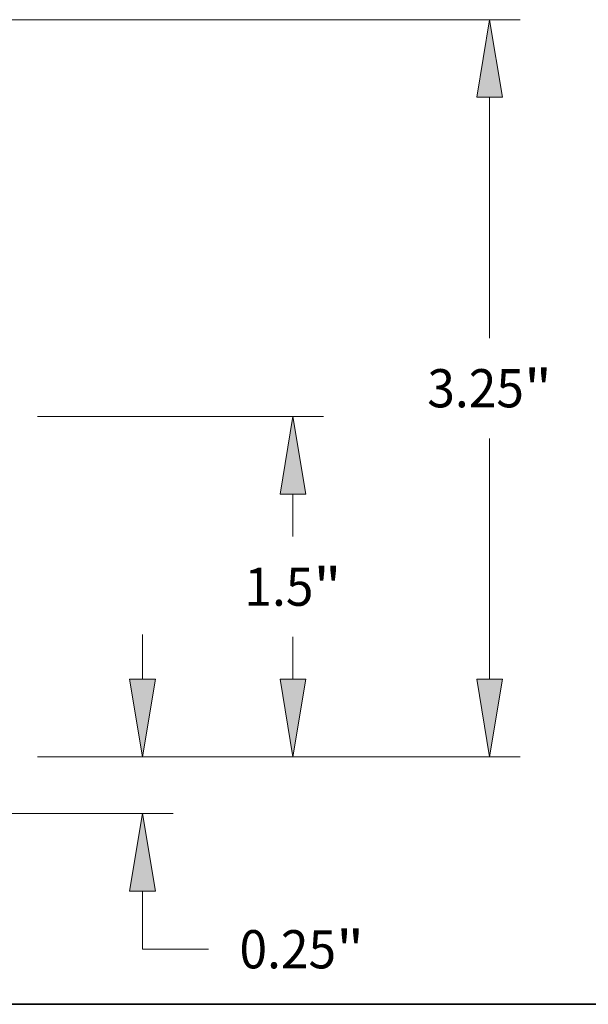
# Model space of a CAD drawing. Extents: x 0 to 10.8, y 0 to 8.3.
# Drawn here: x 5.2 to 6.7, y 0.2 to 2.8 of the extents above; entities that cross this region are included whole.
import ezdxf
from ezdxf.enums import TextEntityAlignment as Align

# ---------------------------------------------------------------- set-up
doc = ezdxf.new("R2010")
doc.units = 0
doc.header["$MEASUREMENT"] = 0
doc.layers.get('0').update_dxf_attribs({"lineweight": 13})
doc.layers.add('1', color=7, linetype='Continuous', lineweight=13)
doc.styles.get("Standard").update_dxf_attribs({"font": 'isocp.shx'})

# ---------------------------------------------------------------- blocks, each defined once
blk = doc.blocks.new('BLOCK20')
at = {"color": 7, "lineweight": 13, "ltscale": 0.004918}
blk.add_line((3.5379, 0.5922), (3.5379, 0.7889), dxfattribs=at)
at = {"color": 7, "lineweight": 13, "ltscale": 0.014948}
blk.add_line((3.0747, 0.25), (3.6727, 0.25), dxfattribs=at)
at = {"color": 7, "lineweight": 13, "ltscale": 0.03937}
blk.add_line((1.1347, 0), (3.6727, 0), dxfattribs=at)
at = {"color": 7, "lineweight": 13, "ltscale": 0.006406}
blk.add_line((3.5379, -0.5985), (3.5379, -0.3422), dxfattribs=at)
at = {"color": 7, "lineweight": 13, "ltscale": 0.007272}
blk.add_line((3.5379, -0.5985), (3.8288, -0.5985), dxfattribs=at)
at = {"color": 7, "lineweight": 13, "ltscale": 0.03937}
for points in [[(3.4809, 0.5922), (3.5379, 0.25), (3.595, 0.5922)], [(3.595, -0.3422), (3.5379, 0), (3.4809, -0.3422)]]:
    blk.add_lwpolyline(points, close=True, dxfattribs=at)
for points in [[(3.4809, 0.5922), (3.5379, 0.25), (3.4809, 0.5922), (3.595, 0.5922)], [(3.595, -0.3422), (3.5379, 0), (3.595, -0.3422), (3.4809, -0.3422)]]:
    blk.add_solid(points, dxfattribs=at)
for s, height, p, p2 in [('0.25', 0.16841, (3.9657, -0.6827), (4.3916, -0.6827)), ('"', 0.1684, (4.3916, -0.6827), (4.5151, -0.6827))]:
    blk.add_text(s, height=height, dxfattribs=at).set_placement(p, p2, align=Align.FIT)
blk = doc.blocks.new('BLOCK23')
at = {"color": 7, "lineweight": 13, "ltscale": 0.03937}
for p, q in [((3.0747, 1.75), (4.3361, 1.75)), ((3.0747, 0.25), (4.3361, 0.25))]:
    blk.add_line(p, q, dxfattribs=at)
at = {"color": 7, "lineweight": 13, "ltscale": 0.004668}
for p, q in [((4.2013, 1.2211), (4.2013, 1.4078)), ((4.2013, 0.5922), (4.2013, 0.7789))]:
    blk.add_line(p, q, dxfattribs=at)
at = {"color": 7, "lineweight": 13, "ltscale": 0.03937}
for points in [[(4.2584, 1.4078), (4.2013, 1.75), (4.1443, 1.4078)], [(4.1443, 0.5922), (4.2013, 0.25), (4.2584, 0.5922)]]:
    blk.add_lwpolyline(points, close=True, dxfattribs=at)
for points in [[(4.2584, 1.4078), (4.2013, 1.75), (4.2584, 1.4078), (4.1443, 1.4078)], [(4.1443, 0.5922), (4.2013, 0.25), (4.1443, 0.5922), (4.2584, 0.5922)]]:
    blk.add_solid(points, dxfattribs=at)
for s, height, p, p2 in [('"', 0.1684, (4.2917, 0.9158), (4.4152, 0.9158)), ('1.5', 0.16841, (3.9875, 0.9158), (4.2917, 0.9158))]:
    blk.add_text(s, height=height, dxfattribs=at).set_placement(p, p2, align=Align.FIT)
blk = doc.blocks.new('BLOCK24')
at = {"color": 7, "lineweight": 13, "ltscale": 0.03937}
for p, q in [((0.513, 3.5), (5.2031, 3.5)), ((5.0683, 2.0961), (5.0683, 3.1578)), ((5.0683, 0.5922), (5.0683, 1.6539)), ((3.0747, 0.25), (5.2031, 0.25))]:
    blk.add_line(p, q, dxfattribs=at)
for points in [[(5.1254, 3.1578), (5.0683, 3.5), (5.0113, 3.1578)], [(5.0113, 0.5922), (5.0683, 0.25), (5.1254, 0.5922)]]:
    blk.add_lwpolyline(points, close=True, dxfattribs=at)
for points in [[(5.1254, 3.1578), (5.0683, 3.5), (5.1254, 3.1578), (5.0113, 3.1578)], [(5.0113, 0.5922), (5.0683, 0.25), (5.0113, 0.5922), (5.1254, 0.5922)]]:
    blk.add_solid(points, dxfattribs=at)
for s, height, p, p2 in [('3.25', 0.16841, (4.7936, 1.7908), (5.2195, 1.7908)), ('"', 0.1684, (5.2195, 1.7908), (5.343, 1.7908))]:
    blk.add_text(s, height=height, dxfattribs=at).set_placement(p, p2, align=Align.FIT)

msp = doc.modelspace()

# ---------------------------------------------------------------- linework, layer by layer
at = {"layer": '1', "color": 7, "lineweight": 35, "ltscale": 0.03937}
msp.add_line((0.25, 0.25), (10.75, 0.25), dxfattribs=at)

# ---------------------------------------------------------------- block references
at = {"lineweight": 0, "xscale": 0.5844449999999999, "yscale": 0.5844449999999999, "zscale": 0.5844449999999999}
for name in ['BLOCK24', 'BLOCK23', 'BLOCK20']:
    msp.add_blockref(name, (3.4603, 0.7416), dxfattribs=at)

doc.saveas('drawing.dxf')
